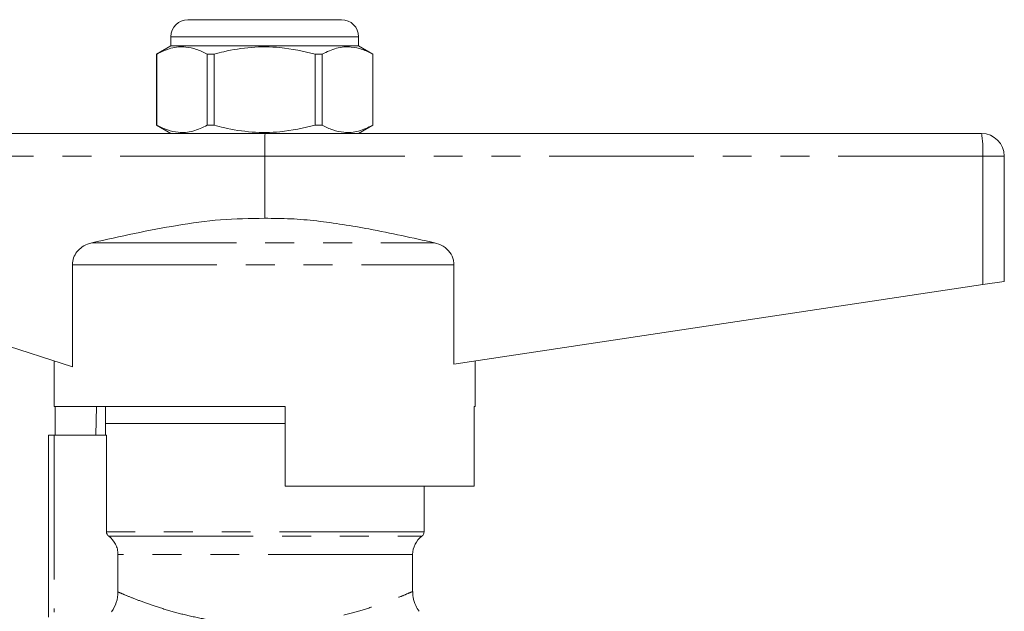
# Model space of a CAD drawing. Units: millimetres. Extents: x 158 to 249, y 89 to 258.
# Drawn here: x 193 to 236, y 232 to 258 of the extents above; entities that cross this region are included whole.
import ezdxf

# ---------------------------------------------------------------- set-up
doc = ezdxf.new("R2010")
doc.units = ezdxf.units.MM
doc.linetypes.add('PHANTOM', pattern=[12.7, 6.35, -1.27, 1.27, -1.27, 1.27, -1.27])

msp = doc.modelspace()

# ---------------------------------------------------------------- linework, layer by layer
at = {"color": 7, "linetype": 'Continuous', "lineweight": 15}
for p, q in [((200.059, 258.391), (203.434, 258.391)), ((203.434, 258.391), (206.809, 258.391)), ((199.309, 257.641), (199.309, 257.241)), ((207.559, 257.241), (207.559, 257.641)), ((199.309, 257.241), (198.684, 256.88)), ((207.559, 257.241), (199.309, 257.241)), ((208.184, 256.88), (207.559, 257.241)), ((198.684, 256.88), (198.684, 253.751)), ((198.688, 256.88), (198.684, 256.88)), ((198.688, 253.751), (198.688, 256.88)), ((200.906, 256.88), (200.906, 253.751)), ((201.216, 256.88), (200.906, 256.88)), ((201.216, 253.751), (201.216, 256.88)), ((205.962, 256.88), (205.653, 256.88)), ((205.653, 256.88), (205.653, 253.751)), ((205.962, 253.751), (205.962, 256.88)), ((208.184, 256.88), (208.181, 256.88)), ((208.181, 256.88), (208.181, 253.751)), ((208.184, 253.751), (208.184, 256.88)), ((198.684, 253.751), (199.309, 253.391)), ((198.688, 253.751), (198.684, 253.751)), ((201.216, 253.751), (200.906, 253.751)), ((205.962, 253.751), (205.653, 253.751)), ((207.559, 253.391), (208.184, 253.751)), ((208.184, 253.751), (208.181, 253.751)), ((184.434, 253.391), (200.929, 253.391)), ((205.812, 253.391), (200.929, 253.391)), ((205.812, 253.391), (234.934, 253.391)), ((203.434, 252.391), (203.434, 249.663)), ((235.934, 252.391), (235.934, 246.891)), ((194.983, 243.131), (194.983, 247.623)), ((211.75, 247.623), (211.75, 243.25)), ((234.988, 246.748), (211.75, 243.25)), ((235.934, 246.891), (234.988, 246.748)), ((194.983, 243.131), (184.347, 246.593)), ((194.184, 243.391), (194.184, 241.391)), ((212.684, 241.391), (212.684, 243.391)), ((204.334, 241.391), (194.184, 241.391)), ((194.228, 240.141), (194.228, 241.391)), ((196.035, 241.391), (196.018, 240.141)), ((196.434, 241.391), (196.434, 240.641)), ((204.334, 241.391), (204.334, 237.891)), ((212.64, 237.891), (212.64, 241.391)), ((212.684, 241.391), (212.64, 241.391)), ((196.434, 240.641), (196.434, 240.141)), ((204.334, 240.641), (196.434, 240.641)), ((203.434, 240.641), (196.434, 240.641)), ((204.334, 240.641), (203.434, 240.641)), ((193.934, 232.134), (193.934, 240.141)), ((194.184, 240.141), (193.934, 240.141)), ((196.48, 240.141), (194.184, 240.141)), ((196.48, 235.891), (196.48, 240.141)), ((204.334, 237.891), (212.64, 237.891)), ((210.434, 235.891), (210.434, 237.891)), ((196.984, 233.244), (196.984, 234.891)), ((209.934, 233.256), (209.934, 234.891))]:
    msp.add_line(p, q, dxfattribs=at)
at = {"color": 8, "linetype": 'PHANTOM', "lineweight": 0}
for p, q in [((203.434, 257.641), (199.309, 257.641)), ((207.559, 257.641), (203.434, 257.641)), ((203.434, 252.391), (184.347, 252.391)), ((234.988, 252.391), (203.434, 252.391)), ((234.988, 252.391), (234.988, 246.748)), ((235.934, 252.391), (234.988, 252.391)), ((195.839, 248.589), (210.891, 248.589)), ((194.983, 247.623), (211.75, 247.623)), ((194.184, 240.141), (194.184, 232.353)), ((210.434, 235.891), (196.48, 235.891)), ((196.581, 235.691), (210.334, 235.691)), ((209.934, 234.891), (196.984, 234.891))]:
    msp.add_line(p, q, dxfattribs=at)
at = {"color": 7, "linetype": 'Continuous', "lineweight": 15}
for centre, radius, start, end in [((200.059, 257.641), 0.75, 90, 180), ((206.809, 257.641), 0.75, 0, 90), ((234.934, 252.391), 1, 0, 90), ((210.184, 235.891), 0.25, 306.8699, 0), ((210.934, 234.891), 1, 126.8699, 180)]:
    msp.add_arc(centre, radius, start, end, dxfattribs=at)
at = {"color": 8, "linetype": 'PHANTOM', "lineweight": 0}
msp.add_arc((230.298, 252.64), 4.697, 356.9575, 9.198, dxfattribs=at)
at = {"color": 7, "linetype": 'Continuous', "lineweight": 15}
msp.add_ellipse((203.451, 252.391), major_axis=(0, 1), ratio=0.016783, start_param=0, end_param=1.570796, dxfattribs=at)
for points, knots in [([(198.688, 256.88), (198.895, 256.978), (199.314, 257.176), (199.906, 257.221), (200.44, 257.108), (200.75, 256.956), (200.906, 256.88)], [0, 0, 0, 0, 0.283856, 0.574172, 0.785714, 1, 1, 1, 1]), ([(201.216, 256.88), (201.355, 256.916), (201.89, 257.053), (202.852, 257.207), (204.216, 257.209), (205.139, 256.997), (205.653, 256.88)], [0, 0, 0, 0, 0.09581, 0.369092, 0.649056, 1, 1, 1, 1]), ([(205.962, 256.88), (206.17, 256.978), (206.589, 257.176), (207.18, 257.221), (207.715, 257.108), (208.025, 256.956), (208.181, 256.88)], [0, 0, 0, 0, 0.283856, 0.574172, 0.785714, 1, 1, 1, 1]), ([(200.906, 253.751), (200.699, 253.653), (200.28, 253.455), (199.688, 253.41), (199.154, 253.524), (198.844, 253.675), (198.688, 253.751)], [0, 0, 0, 0, 0.283856, 0.574172, 0.785714, 1, 1, 1, 1]), ([(205.653, 253.751), (205.139, 253.634), (204.226, 253.425), (202.863, 253.424), (201.9, 253.575), (201.355, 253.716), (201.216, 253.751)], [0, 0, 0, 0, 0.350942, 0.623886, 0.90419, 1, 1, 1, 1]), ([(208.181, 253.751), (207.974, 253.653), (207.555, 253.455), (206.963, 253.41), (206.428, 253.524), (206.118, 253.675), (205.962, 253.751)], [0, 0, 0, 0, 0.2838556, 0.5741716, 0.7857141, 1, 1, 1, 1]), ([(195.839, 248.589), (196.461, 248.729), (197.705, 249.008), (199.587, 249.364), (201.497, 249.641), (202.787, 249.656), (203.434, 249.663)], [0, 0, 0, 0, 0.248538, 0.497255, 0.747653, 1, 1, 1, 1]), ([(203.434, 249.663), (203.816, 249.661), (204.58, 249.657), (205.726, 249.554), (206.871, 249.398), (208.599, 249.098), (209.934, 248.802), (210.891, 248.589)], [0, 0, 0, 0, 0.151439, 0.30351, 0.45689, 0.610501, 1, 1, 1, 1]), ([(194.983, 247.623), (194.994, 247.725), (195.014, 247.929), (195.174, 248.202), (195.414, 248.425), (195.653, 248.542), (195.803, 248.58), (195.839, 248.589)], [0, 0, 0, 0, 0.218449, 0.436589, 0.664647, 0.919739, 1, 1, 1, 1]), ([(210.891, 248.589), (211.022, 248.547), (211.285, 248.462), (211.582, 248.185), (211.731, 247.883), (211.745, 247.693), (211.75, 247.623)], [0, 0, 0, 0, 0.294927, 0.591655, 0.850067, 1, 1, 1, 1]), ([(196.581, 235.691), (196.55, 235.714), (196.524, 235.745), (196.489, 235.813), (196.48, 235.852), (196.48, 235.891)], [0, 0, 0, 0, 0.5, 0.5, 1, 1, 1, 1]), ([(196.984, 234.891), (196.984, 234.969), (196.975, 235.045), (196.939, 235.195), (196.912, 235.269), (196.808, 235.476), (196.706, 235.597), (196.581, 235.691)], [0, 0, 0, 0, 0.25, 0.25, 0.5, 0.5, 1, 1, 1, 1]), ([(196.704, 232.376), (196.795, 232.502), (196.864, 232.64), (196.96, 232.935), (196.984, 233.088), (196.984, 233.244)], [0, 0, 0, 0, 0.5, 0.5, 1, 1, 1, 1]), ([(210.218, 232.397), (210.165, 232.477), (210.041, 232.664), (209.947, 232.963), (209.943, 233.175), (209.942, 233.258)], [0, 0, 0, 0, 0.310871, 0.729687, 1, 1, 1, 1])]:
    msp.add_open_spline(points, degree=3, knots=knots, dxfattribs=at)
at = {"color": 8, "linetype": 'PHANTOM', "lineweight": 0}
msp.add_open_spline([(196.984, 233.244), (197.027, 233.226), (197.13, 233.181), (197.475, 233.036), (198.011, 232.828), (198.697, 232.587), (199.493, 232.345), (200.386, 232.125), (201.35, 231.947), (202.376, 231.832), (203.457, 231.789), (204.56, 231.836), (205.649, 231.965), (206.664, 232.164), (207.569, 232.4), (208.343, 232.645), (208.97, 232.871), (209.451, 233.06), (209.772, 233.195), (209.931, 233.264), (209.917, 233.258), (209.912, 233.256)], degree=3, knots=[0, 0, 0, 0, 0.040728, 0.097847, 0.154992, 0.210669, 0.266349, 0.319765, 0.373162, 0.426432, 0.479686, 0.536268, 0.592872, 0.649947, 0.707045, 0.761731, 0.816411, 0.868811, 0.921192, 0.974441, 1, 1, 1, 1], dxfattribs=at)

doc.saveas('drawing.dxf')
